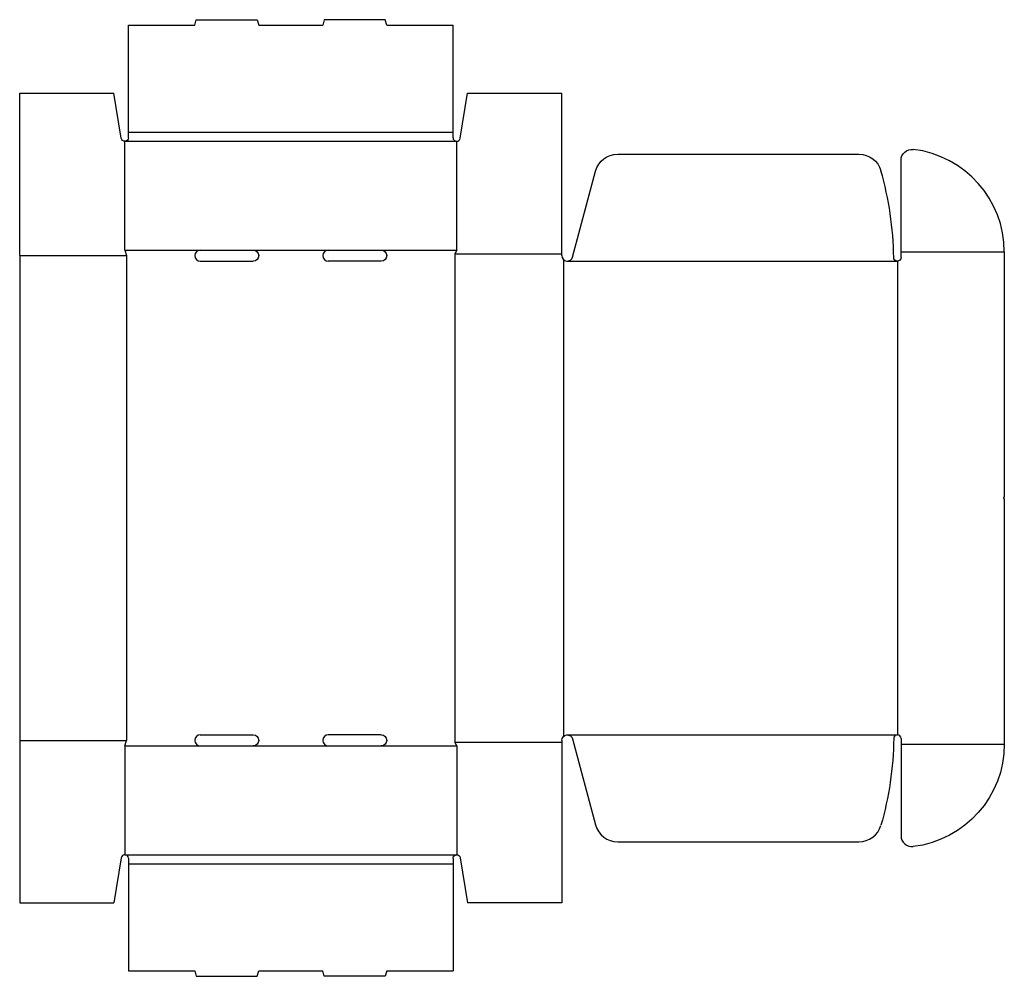
# Model space of a CAD drawing. Extents: x 0 to 1077, y -81 to 965.
import ezdxf

# ---------------------------------------------------------------- set-up
doc = ezdxf.new("R2010")
doc.units = 0
doc.header["$MEASUREMENT"] = 0
doc.linetypes.add('CENTER_G', pattern=[0.77, 0.5, -0.0725, 0.125, -0.0725])
doc.layers.add('LAYER1', color=7, linetype='CONTINUOUS')

msp = doc.modelspace()

# ---------------------------------------------------------------- linework, layer by layer
at = {"layer": 'LAYER1', "color": 7}
for p, q in [((119, 842.5), (119, 959.5)), ((119, 959.5), (191.5, 959.5)), ((191.5, 959.5), (193.1, 965.5)), ((193.1, 965.5), (259.9, 965.5)), ((259.9, 965.5), (261.5, 959.5)), ((261.5, 959.5), (331.5, 959.5)), ((333.1, 965.5), (331.5, 959.5)), ((399.9, 965.5), (333.1, 965.5)), ((401.5, 959.5), (399.9, 965.5)), ((401.5, 959.5), (474, 959.5)), ((474, 842.5), (474, 959.5)), ((0, 885), (103, 885)), ((0, 707.5), (0, 885)), ((111.1, 835.9), (103, 885)), ((481.9, 835.9), (490, 885)), ((490, 885), (593, 885)), ((593, 707.5), (593, 885)), ((119, 836.5), (119, 842.5)), ((474, 836.5), (474, 842.5)), ((115, 713.5), (115, 832.5)), ((478, 713.5), (478, 832.5)), ((654.1, 818.5), (918, 818.5)), ((964, 711.5), (964, 811.8)), ((604.8, 705.9), (630, 800)), ((115, 713.5), (117, 707.5)), ((197.5, 713.5), (255.5, 713.5)), ((337.5, 713.5), (395.5, 713.5)), ((478, 713.5), (476, 709.5)), ((964, 705.5), (964, 711.5)), ((1077, 711.5), (1077, 443.5)), ((0, 707.5), (0, 177.5)), ((197.5, 701.5), (255.5, 701.5)), ((395.5, 701.5), (337.5, 701.5)), ((1077, 441.5), (1077, 173.5)), ((197.5, 183.5), (255.5, 183.5)), ((395.5, 183.5), (337.5, 183.5)), ((0, 177.5), (0, 0)), ((115, 171.5), (117, 177.5)), ((478, 171.5), (476, 175.5)), ((593, 177.5), (593, 0)), ((604.8, 179.1), (630, 85)), ((964, 179.5), (964, 173.5)), ((964, 173.5), (964, 73.2)), ((115, 171.5), (115, 52.5)), ((197.5, 171.5), (255.5, 171.5)), ((337.5, 171.5), (395.5, 171.5)), ((478, 171.5), (478, 52.5)), ((654.1, 66.5), (918, 66.5)), ((111.1, 49.1), (103, 0)), ((119, 48.5), (119, 42.5)), ((474, 48.5), (474, 42.5)), ((481.9, 49.1), (490, 0)), ((119, 42.5), (119, -74.5)), ((474, 42.5), (474, -74.5)), ((0, 0), (103, 0)), ((593, 0), (490, 0)), ((119, -74.5), (191.5, -74.5)), ((191.5, -74.5), (193.1, -80.5)), ((259.9, -80.5), (261.5, -74.5)), ((261.5, -74.5), (331.5, -74.5)), ((333.1, -80.5), (331.5, -74.5)), ((401.5, -74.5), (399.9, -80.5)), ((401.5, -74.5), (474, -74.5)), ((193.1, -80.5), (259.9, -80.5)), ((399.9, -80.5), (333.1, -80.5))]:
    msp.add_line(p, q, dxfattribs=at)
at = {"layer": 'LAYER1', "color": 3, "linetype": 'CENTER_G'}
for p, q in [((119, 842.5), (474, 842.5)), ((115, 832.5), (478, 832.5)), ((115, 713.5), (197.5, 713.5)), ((255.5, 713.5), (337.5, 713.5)), ((395.5, 713.5), (478, 713.5)), ((964, 711.5), (1077, 711.5)), ((0, 707.5), (117, 707.5)), ((117, 707.5), (117, 177.5)), ((476, 709.5), (476, 175.5)), ((476, 709.5), (593, 709.5)), ((595, 703), (595, 182)), ((599, 701.5), (960, 701.5)), ((960, 701.5), (960, 183.5)), ((599, 183.5), (960, 183.5)), ((0, 177.5), (117, 177.5)), ((476, 175.5), (593, 175.5)), ((964, 173.5), (1077, 173.5)), ((115, 171.5), (197.5, 171.5)), ((255.5, 171.5), (337.5, 171.5)), ((395.5, 171.5), (478, 171.5)), ((115, 52.5), (478, 52.5)), ((119, 42.5), (474, 42.5))]:
    msp.add_line(p, q, dxfattribs=at)
at = {"layer": 'LAYER1', "color": 7, "extrusion": (0, 0, -1)}
for centre, radius, start, end in [((-115, 836.5), 4, 180, 350.6948), ((-976, 811.8), 12, 0, 96.8235), ((-654.1, 793.5), 25, 15, 90), ((-918, 793.5), 25, 90, 163.9134), ((-255.5, 707.5), 6, 90, 270), ((-395.5, 707.5), 6, 90, 270), ((-960, 705.5), 4, 180, 359.3652), ((-255.5, 177.5), 6, 90, 270), ((-395.5, 177.5), 6, 90, 270), ((-599, 177.5), 6, 0, 165), ((-599, 183.5), 357, 180.6348, 196.0866), ((-964, 173.5), 113, 180, 263.1765), ((-478, 48.5), 4, 0, 170.6948)]:
    msp.add_arc(centre, radius, start, end, dxfattribs=at)
at = {"layer": 'LAYER1', "color": 7}
for centre, radius, start, end in [((478, 836.5), 4, 180, 350.6948), ((964, 711.5), 113, 0, 83.1765), ((599, 701.5), 357, 0.6348, 16.0866), ((197.5, 707.5), 6, 90, 270), ((337.5, 707.5), 6, 90, 270), ((599, 707.5), 6, 180, 345), ((1077, 442.5), 1, 90, 270), ((197.5, 177.5), 6, 90, 270), ((337.5, 177.5), 6, 90, 270), ((960, 179.5), 4, 0, 179.3652), ((654.1, 91.5), 25, 195, 270), ((918, 91.5), 25, 270, 343.9134), ((976, 73.2), 12, 180, 276.8235), ((115, 48.5), 4, 0, 170.6948)]:
    msp.add_arc(centre, radius, start, end, dxfattribs=at)

doc.saveas('drawing.dxf')
